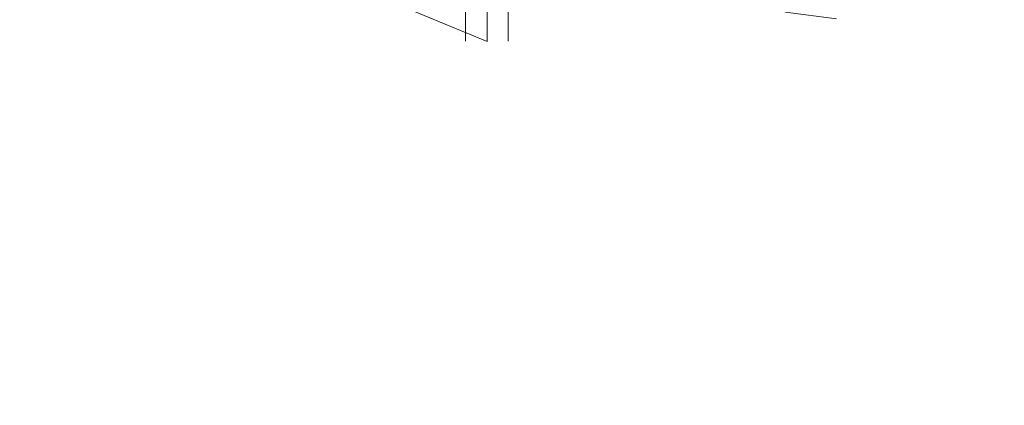
# Model space of a CAD drawing. Units: inches. Extents: x 0 to 204, y 0 to 264.
# Drawn here: x 86 to 87, y 147 to 148 of the extents above; entities that cross this region are included whole.
import ezdxf

# ---------------------------------------------------------------- set-up
doc = ezdxf.new("R2010")
doc.units = ezdxf.units.IN
doc.header["$MEASUREMENT"] = 0
doc.layers.get('0').update_dxf_attribs({"color": 10})

# ---------------------------------------------------------------- blocks, each defined once
blk = doc.blocks.new('ALFA-SLED6-3D')
at = {"lineweight": 18}
for points, invisible_edges in [([(-10.94642, -11.49361, -24.39691), (-10.94642, -11.21875, -24.186), (-10.94642, -11.40625, -24.186), (-10.94642, -11.44508, -24.2158)], 11), ([(-10.96723, -11.45372, -24.47251), (-10.96723, -11.48083, -24.43176), (-10.96723, -11.46819, -24.24469), (-10.96723, -11.22991, -24.5175)], 14), ([(-10.94642, -11.44508, -24.48097), (-10.94642, -11.40625, -24.51076), (-10.94642, -11.36103, -24.52949), (-10.94642, -11.49361, -24.39691)], 12), ([(-10.94642, -11.47488, -24.44213), (-10.94642, -11.49361, -24.39691), (-11.11523, -11.43008, -24.34838)], 14), ([(-10.94642, -11.49361, -24.39691), (-10.94642, -11.5, -24.34838), (-11.11523, -11.43008, -24.34838)], 12), ([(-10.94642, -11.47488, -24.25463), (-11.11523, -11.43008, -24.34838), (-10.94642, -11.49361, -24.29986)], 3), ([(-11.11523, -11.43008, -24.34838), (-10.94642, -11.5, -24.34838), (-10.94642, -11.49361, -24.29986)], 12), ([(-10.94642, -11.49361, -24.39691), (-10.94642, -11.47488, -24.44213), (-10.94642, -11.44508, -24.48097)], 12), ([(-10.94642, -11.49361, -24.29986), (-10.94642, -11.49361, -24.39691), (-10.94642, -11.44508, -24.2158), (-10.94642, -11.47488, -24.25463)], 3), ([(-10.92634, -11.48083, -24.43176), (-10.96723, -11.48083, -24.43176), (-10.96723, -11.45372, -24.47251), (-10.92634, -11.45372, -24.47251)], 5), ([(-10.92634, -11.45372, -24.47251), (-10.74519, -11.46878, -24.40776), (-10.92634, -11.48083, -24.43176)], 3), ([(-10.67491, -11.49045, -24.27593), (-10.66236, -11.47213, -24.02517), (-10.70758, -11.45344, -24.02644)], 13), ([(-10.96723, -11.46819, -24.24469), (-10.96723, -11.48083, -24.43176), (-10.96723, -11.49647, -24.38538), (-10.96723, -11.49957, -24.33653)], 9), ([(-10.96723, -11.46819, -24.24469), (-10.96723, -11.49957, -24.33653), (-10.96723, -11.48993, -24.28854)], 1), ([(-10.92634, -11.46819, -24.24469), (-10.96723, -11.46819, -24.24469), (-10.96723, -11.48993, -24.28854), (-10.92634, -11.48993, -24.28854)], 5), ([(-10.67491, -11.49045, -24.27593), (-10.92634, -11.46819, -24.24469), (-10.92634, -11.48993, -24.28854)], 13), ([(-10.74519, -11.46878, -24.40776), (-10.92634, -11.49957, -24.33653), (-10.92634, -11.49647, -24.38538)], 13), ([(-10.92634, -11.49647, -24.38538), (-10.92634, -11.48083, -24.43176), (-10.74519, -11.46878, -24.40776)], 14), ([(-10.67491, -11.49045, -24.27593), (-10.61383, -11.47851, -24.02474), (-10.66236, -11.47213, -24.02517)], 13), ([(-10.92634, -11.49647, -24.38538), (-10.96723, -11.49647, -24.38538), (-10.96723, -11.48083, -24.43176), (-10.92634, -11.48083, -24.43176)], 5), ([(-10.96723, -11.49957, -24.33653), (-10.92634, -11.49957, -24.33653), (-10.92634, -11.48993, -24.28854), (-10.96723, -11.48993, -24.28854)], 5), ([(-10.92634, -11.49957, -24.33653), (-10.67491, -11.49045, -24.27593), (-10.92634, -11.48993, -24.28854)], 3), ([(-10.96723, -11.49647, -24.38538), (-10.92634, -11.49647, -24.38538), (-10.92634, -11.49957, -24.33653), (-10.96723, -11.49957, -24.33653)], 5), ([(-10.94642, -11.5, -24.34838), (-10.94642, -11.49361, -24.39691), (-10.94642, -11.49361, -24.29986)], 2)]:
    blk.add_3dface(points, dxfattribs=dict(at, invisible_edges=invisible_edges))

msp = doc.modelspace()

# ---------------------------------------------------------------- linework, layer by layer
at = {"lineweight": 18, "invisible_edges": 15}
for points in [[(86.72505, 147.64909, 0.13897), (86.72505, 147.99258, 0.09375), (86.72505, 148.01131, 0.23603), (86.72505, 147.92395, 0.34988)], [(86.72505, 147.99258, 0.09375), (86.72505, 147.64909, 0.13897), (86.72505, 147.78167, 0.00639), (86.72505, 147.92395, 0.02512)], [(86.27997, 147.79588, 0.05492), (86.34356, 147.61473, 0.03552), (86.29497, 147.62707, 0.1875)], [(86.34356, 147.61473, 0.33948), (86.27997, 147.79588, 0.32008), (86.29497, 147.62707, 0.1875)], [(86.41255, 147.79588), (86.47362, 147.54445, 0.00501), (86.34356, 147.61473, 0.03552)], [(86.34356, 147.61473, 0.33948), (86.47362, 147.54445, 0.36999), (86.41255, 147.79588, 0.375)], [(86.5063, 147.79588, 0.02512), (86.58622, 147.65705, 0.04032), (86.47362, 147.54445, 0.00501)], [(86.58622, 147.65705, 0.33468), (86.5063, 147.79588, 0.34988), (86.47362, 147.54445, 0.36999)], [(86.59366, 147.79588, 0.13897), (86.63666, 147.70749, 0.1875), (86.58622, 147.65705, 0.04032)], [(86.63666, 147.70749, 0.1875), (86.59366, 147.79588, 0.23603), (86.58622, 147.65705, 0.33468)], [(86.58622, 147.65705, 0.04032), (86.63666, 147.70749, 0.1875), (86.72505, 147.66449, 0.13897)], [(86.58622, 147.65705, 0.33468), (86.72505, 147.66449, 0.23603), (86.63666, 147.70749, 0.1875)], [(86.88396, 147.69507, 0.36991), (86.74513, 147.67451, 0.2912), (86.99656, 147.65225, 0.25995)], [(86.96388, 147.68926, 0.50945), (86.88396, 147.69507, 0.36991), (86.99656, 147.65225, 0.25995)], [(86.99656, 147.65225, 0.25995), (86.92628, 147.67392, 0.12813), (87.06104, 147.69939, 0.19213)], [(87.06104, 147.69939, 0.19213), (87.12662, 147.68743, 0.32801), (86.99656, 147.65225, 0.25995)], [(87.12662, 147.64271, 0.30905), (86.99656, 147.6691, 0.23712), (87.05763, 147.68866, 0.48783)], [(86.99656, 147.65225, 0.25995), (87.12662, 147.68743, 0.32801), (87.05763, 147.6642, 0.51114)], [(86.92628, 147.67392, 0.12813), (86.99656, 147.65225, 0.25995), (86.74513, 147.64313, 0.19935)], [(86.72505, 147.30227, 0.13897), (86.72505, 147.64576, 0.09375), (86.72505, 147.66449, 0.23603), (86.72505, 147.57713, 0.34988)], [(86.74513, 147.67057, 0.17586), (86.99656, 147.6691, 0.23712), (86.92628, 147.63111, 0.10904)], [(86.74513, 147.65092, 0.2709), (86.88396, 147.64037, 0.35157), (86.99656, 147.6691, 0.23712)], [(86.96388, 147.66358, 0.48929), (86.99656, 147.6691, 0.23712), (86.88396, 147.64037, 0.35157)], [(86.99656, 147.6691, 0.23712), (87.06104, 147.61385, 0.17573), (86.92628, 147.63111, 0.10904)], [(86.99656, 147.6691, 0.23712), (87.12662, 147.64271, 0.30905), (87.06104, 147.61385, 0.17573)], [(87.04893, 147.65427, 11), (87.21734, 147.63857, 11.13258), (87.02899, 147.6654, 11.13337)], [(87.02899, 147.6654, 10.86663), (87.21734, 147.63857, 10.86742), (87.04893, 147.65427, 11)], [(86.72505, 147.57713, 0.02512), (86.47362, 147.54445, 0.00501), (86.58622, 147.65705, 0.04032)], [(86.72505, 147.57713, 0.34988), (86.58622, 147.65705, 0.33468), (86.47362, 147.54445, 0.36999)], [(86.72505, 147.64576, 0.09375), (86.72505, 147.30227, 0.13897), (86.72505, 147.43485, 0.00639), (86.72505, 147.57713, 0.02512)], [(86.74513, 147.54232, 0.36471), (86.83352, 147.49636, 0.41045), (86.88396, 147.64037, 0.35157)], [(86.88396, 147.64037, 0.35157), (86.83352, 147.49636, 0.41045), (86.87652, 147.54992, 0.49588)], [(87.17521, 147.4917, 0.33016), (87.06104, 147.61385, 0.17573), (87.12662, 147.64271, 0.30905)], [(87.19021, 147.63384, 0.49101), (87.17521, 147.4917, 0.33016), (87.12662, 147.64271, 0.30905)], [(86.34356, 147.61473, 0.03552), (86.40914, 147.47997, 0.05662), (86.29497, 147.62707, 0.1875)], [(86.29497, 147.62707, 0.1875), (86.40914, 147.47997, 0.31838), (86.34356, 147.61473, 0.33948)], [(86.74513, 147.60806, 0.04668), (86.92628, 147.63111, 0.10904), (86.91394, 147.47657, 0.06933)], [(86.92628, 147.63111, 0.10904), (87.06104, 147.61385, 0.17573), (86.91394, 147.47657, 0.06933)], [(86.47362, 147.54445, 0.00501), (86.40914, 147.47997, 0.05662), (86.34356, 147.61473, 0.03552)], [(86.47362, 147.54445, 0.36999), (86.34356, 147.61473, 0.33948), (86.40914, 147.47997, 0.31838)], [(86.47362, 147.54445, 0.00501), (86.5439, 147.41439, 0.03552), (86.40914, 147.47997, 0.05662)], [(86.47362, 147.54445, 0.36999), (86.40914, 147.47997, 0.31838), (86.5439, 147.41439, 0.33948)], [(86.47362, 147.54445, 0.00501), (86.72505, 147.48338), (86.5439, 147.41439, 0.03552)], [(86.47362, 147.54445, 0.36999), (86.5439, 147.41439, 0.33948), (86.72505, 147.48338, 0.375)], [(86.83352, 147.49636, 0.41045), (86.74513, 147.44542, 0.37033), (86.88396, 147.3465, 0.36861)], [(86.88396, 147.3465, 0.36861), (86.87652, 147.45303, 0.5015), (86.83352, 147.49636, 0.41045)], [(87.12662, 147.33926, 0.32665), (87.06104, 147.35252, 0.19089), (87.17521, 147.4917, 0.33016)], [(87.19021, 147.36912, 0.50637), (87.12662, 147.33926, 0.32665), (87.17521, 147.4917, 0.33016)], [(86.55624, 147.3658, 0.1875), (86.40914, 147.47997, 0.05662), (86.5439, 147.41439, 0.03552)], [(86.5439, 147.41439, 0.33948), (86.40914, 147.47997, 0.31838), (86.55624, 147.3658, 0.1875)], [(86.92628, 147.32766, 0.12664), (86.74513, 147.34334, 0.06203), (86.91394, 147.47657, 0.06933)], [(86.91394, 147.47657, 0.06933), (87.06104, 147.35252, 0.19089), (86.92628, 147.32766, 0.12664)], [(86.55624, 147.3658, 0.1875), (86.5439, 147.41439, 0.03552), (86.72505, 147.3508, 0.05492)], [(86.72505, 147.3508, 0.32008), (86.5439, 147.41439, 0.33948), (86.55624, 147.3658, 0.1875)], [(86.88396, 147.3465, 0.36861), (86.74513, 147.3267, 0.28971), (86.99656, 147.30474, 0.25825)], [(86.96388, 147.33937, 0.50809), (86.88396, 147.3465, 0.36861), (86.99656, 147.30474, 0.25825)], [(86.99656, 147.30474, 0.25825), (86.92628, 147.32766, 0.12664), (87.06104, 147.35252, 0.19089)], [(87.06104, 147.35252, 0.19089), (87.12662, 147.33926, 0.32665), (86.99656, 147.30474, 0.25825)], [(86.99656, 147.30474, 0.25825), (87.12662, 147.33926, 0.32665), (87.05763, 147.31429, 0.50955)], [(86.92628, 147.32766, 0.12664), (86.99656, 147.30474, 0.25825), (86.74513, 147.2962, 0.19757)]]:
    msp.add_3dface(points, dxfattribs=at)

# ---------------------------------------------------------------- block references
msp.add_blockref('ALFA-SLED6-3D', (97.67147, 159.1427, 24.53588))

doc.saveas('drawing.dxf')
